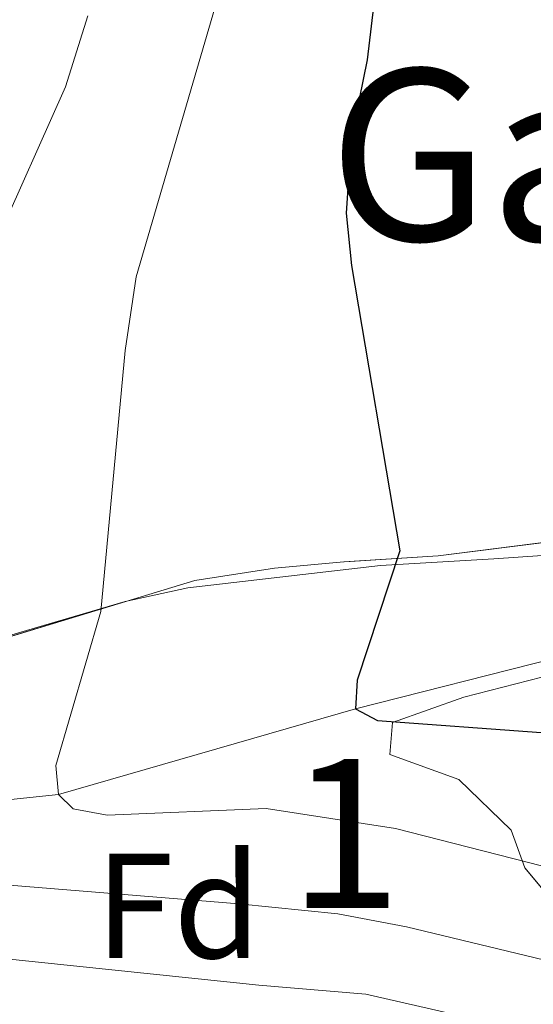
# Model space of a CAD drawing. Extents: x 636572 to 641086, y 768939 to 771999.
# Drawn here: x 637691 to 637726, y 769875 to 769941 of the extents above; entities that cross this region are included whole.
import ezdxf
from ezdxf.enums import TextEntityAlignment as Align

# ---------------------------------------------------------------- set-up
doc = ezdxf.new("R2010")
doc.units = 0
doc.header["$MEASUREMENT"] = 0
doc.linetypes.add('DGN Style 3', pattern=[61.168464, 43.69176, -17.476704])
for name, color, linetype in [('Nivel 11', 7, 'Continuous'), ('Nivel 35', 7, 'Continuous'), ('Nivel 36', 7, 'Continuous'), ('Nivel 37', 7, 'Continuous'), ('Nivel 4', 7, 'Continuous'), ('Nivel 45', 7, 'Continuous'), ('Nivel 48', 7, 'Continuous'), ('Nivel 5', 7, 'Continuous'), ('Nivel 54', 7, 'Continuous'), ('Nivel 57', 7, 'Continuous'), ('Nivel 61', 7, 'Continuous'), ('Nivel 63', 7, 'Continuous')]:
    doc.layers.add(name, color=color, linetype=linetype)
doc.styles.add('Style-arial', font='arial.shx', dxfattribs={"bigfont": 'arialbig.shx'})
doc.styles.add('Style-arialn', font='arialn.shx', dxfattribs={"bigfont": 'arialnbig.shx'})
doc.styles.add('Style-times', font='times.shx', dxfattribs={"bigfont": 'timesbig.shx'})
doc.linetypes.add('5zonar', pattern='A,-5,[1,dgnlstyle.shx,S=0.08,R=0,X=0,Y=0],-5', length=10)

msp = doc.modelspace()

# ---------------------------------------------------------------- linework, layer by layer
at = {"layer": 'Nivel 11', "color": 142, "linetype": 'DGN Style 3', "lineweight": 13}
msp.add_polyline3d([(637659.2180000001, 769883.7520000001, 440.527), (637661.666, 769884.2490000001, 440), (637671.631, 769886.1529999999, 437.322), (637679.0160000001, 769887.908, 435), (637693.9920000001, 769889.5, 430), (637713.9269999999, 769895.2490000001, 425), (637730.284, 769899.395, 421.876), (637742.663, 769901.1440000001, 420), (637754.4979999999, 769902.4950000001, 416.267), (637761.7720000001, 769904.041, 415), (637772.1969999999, 769909.2760000001, 412.646), (637784.6799999999, 769916.003, 410), (637793.3570000001, 769921.7110000001, 406.754), (637801.6000000001, 769926.5009999999, 405), (637811.865, 769931.4099999999, 401.105), (637819.274, 769934.6670000001, 400), (637828.0009999999, 769939.199, 397.322), (637831.1000000001, 769942.307, 396.186), (637834.514, 769946.4439999999, 395), (637836.3330000001, 769947.1880000001, 393.012), (637837.2220000001, 769947.4569999999, 392.718)], dxfattribs=at)
at = {"layer": 'Nivel 35', "color": 92, "linetype": '5zonar', "lineweight": 0, "ltscale": 0.5}
for points in [[(637687.44, 769899.088, 438.121), (637703.1399999999, 769903.855, 435.172), (637708.494, 769904.682, 433.405), (637713.1429999999, 769905.104, 431.523), (637719.479, 769905.5160000001, 429.93), (637729.675, 769906.8019999999, 426.263)], [(637729.929, 769898.27, 425.178), (637721.202, 769896.021, 427.301), (637716.398, 769894.334, 429.475), (637716.2250000001, 769892.1769999999, 431.617), (637720.8659999999, 769890.503, 433.824), (637724.379, 769887.108, 434.83), (637725.287, 769884.5789999999, 435.674), (637727.591, 769881.808, 436.875)]]:
    msp.add_polyline3d(points, dxfattribs=at)
at = {"layer": 'Nivel 36', "color": 92, "linetype": 'Continuous', "lineweight": 0}
msp.add_polyline3d([(637730.0590000001, 769905.7890000001, 421.957), (637723.2150000001, 769905.304, 423.469), (637715.612, 769904.8640000001, 425.091), (637702.655, 769903.3700000001, 428.6), (637698.452, 769902.4450000001, 429.635), (637689.5349999999, 769899.8389999999, 432.361), (637676.7579999999, 769896.1869999999, 435.185), (637671.933, 769896.0630000001, 436.498), (637671.1059999999, 769897.537, 437.651), (637671.594, 769899.95, 438.106), (637675.084, 769907.4580000001, 437.846), (637679.3670000001, 769916.4550000001, 437.015), (637682.371, 769923.5430000001, 437.112), (637688.0490000001, 769941.798, 438.958)], dxfattribs=at)
at = {"layer": 'Nivel 4', "color": 25, "linetype": 'Continuous', "lineweight": 30, "elevation": 425, "flags": 128}
msp.add_lwpolyline([(637712.1769999999, 769972.4450000001), (637714.4850000001, 769967.8389999999), (637715.966, 769963.0430000001), (637716.1610000001, 769951.0560000001), (637714.716, 769938.7920000001), (637713.622, 769933.5090000001), (637713.298, 769928.4990000001), (637713.649, 769924.9890000001), (637716.9099999999, 769905.842), (637714.033, 769897.1570000001), (637713.9269999999, 769895.2490000001), (637715.3940000001, 769894.45), (637726.3940000001, 769893.645)], dxfattribs=at)
at = {"layer": 'Nivel 5', "color": 25, "linetype": 'Continuous', "lineweight": 0, "flags": 128}
for points, elevation in [([(637661.1140000001, 770073.6329999999), (637667.3500000001, 770046.574), (637668.827, 770041.8019999999), (637680.8759999999, 770008.47), (637685.942, 769998.895), (637695.2679999999, 769984.202), (637698.51, 769979.602), (637701.146, 769974.5519999999), (637703.0900000001, 769969.942), (637704.5220000001, 769965.1510000001), (637706.531, 769954.723), (637706.382, 769948.791), (637699.193, 769924.229), (637698.4639999999, 769919.2820000001), (637696.8160000001, 769901.7749999999), (637693.814, 769891.446), (637693.9920000001, 769889.5), (637694.973, 769888.534), (637697.2490000001, 769888.1059999999), (637707.915, 769888.5560000001), (637716.604, 769887.2110000001), (637739.2849999999, 769881.4210000001)], 430), ([(637695.952, 769941.75), (637694.4539999999, 769936.9750000001), (637689.665, 769926.284), (637686.256, 769916.1140000001), (637681.9539999999, 769906.1810000001), (637679.983, 769898.943), (637678.158, 769893.736), (637678.314, 769888.736), (637680.7350000001, 769885.8859999999), (637684.8899999999, 769883.8900000001), (637706.0800000001, 769882.1510000001), (637712.7450000001, 769881.479), (637717.337, 769880.6070000001), (637746.885, 769873.4909999999)], 435), ([(637663.6070000001, 769895.2590000001), (637662.916, 769890.3030000001), (637661.575, 769885.425), (637661.666, 769884.2490000001), (637662.4450000001, 769883.119), (637663.9099999999, 769882.6440000001), (637668.415, 769882.396), (637685.325, 769879.0009999999), (637707.439, 769876.6980000001), (637714.6059999999, 769876.104), (637723.9210000001, 769873.9720000001)], 440)]:
    msp.add_lwpolyline(points, dxfattribs=dict(at, elevation=elevation))
at = {"layer": 'Nivel 57', "color": 92, "linetype": 'DGN Style 3', "lineweight": 0, "flags": 128}
msp.add_lwpolyline([(637746.9140000001, 769866.8500000001), (637746.0900000001, 769867.3119999999), (637739.108, 769876.385), (637737.4169999999, 769877.655), (637727.591, 769881.808), (637725.287, 769884.5789999999), (637724.379, 769887.108), (637720.8659999999, 769890.503), (637716.2250000001, 769892.1769999999), (637716.398, 769894.334), (637721.202, 769896.021), (637729.929, 769898.27), (637734.7450000001, 769899.108), (637744.565, 769899.6300000001), (637750.524, 769899.6300000001), (637752.5530000001, 769899.6300000001), (637765.4110000001, 769900.9369999999), (637769.9610000001, 769902.685), (637772.094, 769905.4909999999), (637771.8800000001, 769908.5320000001), (637769.3200000001, 769911.554), (637765.693, 769913.3640000001), (637761.264, 769913.7050000001), (637756.439, 769913.1000000001), (637751.878, 769911.926), (637742.459, 769909.5020000001), (637729.675, 769906.8019999999), (637719.479, 769905.5160000001), (637713.1429999999, 769905.104), (637708.494, 769904.682), (637703.1399999999, 769903.855), (637687.44, 769899.088), (637682.0290000001, 769897.1950000001), (637677.7890000001, 769894.852), (637675.2690000001, 769892.8670000001), (637671.4680000001, 769892.52), (637666.9480000001, 769895.02), (637664.838, 769897.2220000001), (637664.922, 769902.6740000001), (637666.337, 769908.01), (637668.9650000001, 769912.342), (637676.892, 769920.0120000001), (637678.898, 769922.753), (637679.0630000001, 769925.9240000001), (637677.906, 769928.007), (637675.244, 769927.986), (637671.598, 769924.0900000001), (637665.966, 769914.854), (637660.611, 769905.024), (637658.8459999999, 769900.3130000001), (637659.027, 769895.0560000001), (637660.7050000001, 769890.2039999999), (637663.027, 769885.797), (637666.48, 769882.021), (637669.962, 769877.558), (637674.0819999999, 769874.7280000001), (637684.304, 769872.6540000001), (637696.1170000001, 769871.0179999999), (637704.3600000001, 769869.132), (637714.02, 769866.551), (637721.396, 769863.629), (637741.685, 769858.2820000001), (637745.8640000001, 769857.318), (637761.152, 769853.797), (637766.163, 769854.0320000001), (637768.736, 769857.412), (637768.673, 769858.0320000001), (637765.53, 769861.9510000001), (637764.4739999999, 769862.5959999999), (637759.75, 769863.3630000001), (637752.8319999999, 769864.3859999999), (637750.27, 769864.973)], close=True, dxfattribs=at)
at = {"layer": 'Nivel 61', "color": 19, "linetype": 'Continuous', "lineweight": 0}
msp.add_3dface([(637465.8600000001, 771664.22), (640857.5800000001, 771733.27), (640905.3400000001, 769419.72), (637512.47, 769350.6300000001)], dxfattribs=at)
at = {"layer": 'Nivel 63', "color": 7, "linetype": 'Continuous', "lineweight": 0}
msp.add_3dface([(636632.344, 768938.906, -0.25), (641086.416, 769029.605, -0.25), (641025.95, 771999.0009999999, -0.25), (636571.8770000001, 771908.301, -0.25)], dxfattribs=at)

# ---------------------------------------------------------------- texts
at = {"layer": 'Nivel 37', "color": 92, "linetype": 'Continuous', "lineweight": 0, "style": 'Style-arial'}
msp.add_text('Fd', height=7.000002, dxfattribs=at).set_placement((637702.0169673101, 769882.014001, 435.485), align=Align.MIDDLE_CENTER)
at = {"layer": 'Nivel 45', "color": 19, "linetype": 'Continuous', "lineweight": 0, "style": 'Style-times'}
msp.add_text('Gainekoleta', height=11.500002, dxfattribs=at).set_placement((637756.2445752348, 769932.422001, 414.078), align=Align.MIDDLE_CENTER)
at = {"layer": 'Nivel 48', "color": 92, "linetype": 'Continuous', "lineweight": 0, "style": 'Style-arialn'}
msp.add_text('1', height=10.000002, dxfattribs=at).set_placement((637713.2191957275, 769886.869001, 430.684), align=Align.MIDDLE_CENTER)

# ---------------------------------------------------------------- meshes
at = {"layer": 'Nivel 54', "color": 33, "linetype": 'Continuous', "lineweight": 0}
mesh = msp.add_polyface(dxfattribs=at)
corners = [(637937.3509999998, 769889.726, 396.440999999943), (637905.7249999999, 769909.142, 396.373999999959), (637888.8910000001, 769918.798, 396.1639999999761), (637873.8219999997, 769925.3249999997, 394.3729999999466), (637859.038, 769932.3970000001, 393.6699999999535), (637856.3739999998, 769934.196, 393.5999999999568), (637846.2579999997, 769943.9139999999, 393.2839999999549), (637834.1039999998, 769957.229, 393.6349999999698), (637822.7619999999, 769967.9920000001, 393.810999999953), (637786.8229999999, 770012.8239999998, 390.7209999999642), (637782.1540000001, 770017.9850000001, 390.1689999999691), (637777.4889999998, 770022.639, 389.8769999999765), (637770.601, 770027.909, 389.8449999999661), (637765.074, 770031.7539999997, 389.9519999999574), (637763.8439999996, 770032.6099999999, 389.9749999999379), (637757.604, 770036.1109999998, 390.1689999999482), (637748.382, 770039.9040000001, 390.3319999999716), (637743.1629999997, 770042.5249999997, 390.3319999999678), (637734.2350000001, 770049.3, 390.0069999999748), (637714.8129999998, 770069.645, 390.1759999999472), (637707.9539999999, 770080.4580000001, 390.4629999999493), (637702.4469999999, 770092.5249999999, 390.8229999999518), (637699.338, 770104.4129999997, 391.5059999999477), (637698.5760000001, 770114.0109999997, 392.4769999999618), (637698.818, 770123.1599999999, 393.2319999999507), (637700.3119999997, 770134.2599999998, 393.8069999999387), (637703.3149999997, 770144.5819999997, 394.3109999999375), (637709.0589999997, 770156.5669999998, 395.532999999961), (637711.159, 770160.4890000001, 395.9729999999543), (637717.4519999998, 770166.3399999999, 395.2089999999538), (637726.7919999997, 770173.7149999999, 395.5329999999527), (637736.301, 770181.5399999998, 393.3039999999569), (637743.9789999998, 770189.2250000001, 390.5349999999358), (637754.0299999998, 770201.1429999997, 389.167999999954), (637760.7849999997, 770210.1029999999, 387.6909999999343), (637760.7849999997, 770210.1029999999, 391.2359999999544), (637767.727, 770217.0889999999, 391.2359999999749), (637774.9179999998, 770209.9419999998, 391.2359999999384), (637777.9969999997, 770213.4480000001, 388.3799999999564), (637775.702, 770215.078, 388.3799999999499), (637778.1429999999, 770219.091, 388.3799999999756), (637771.7129999998, 770222.5899999999, 388.9649999999337), (637773.1449999998, 770224.996, 388.9649999999722), (637773.145, 770224.996, 386.0039999999819), (637768.7269999997, 770222.6649999998, 386.0039999999203), (637765.797, 770220.5009999997, 386.4349999999739), (637759.6789999998, 770213.9829999998, 387.4059999999482), (637751.6410000001, 770203.0239999997, 389.1679999999498), (637741.7390000001, 770191.283, 390.5349999999684), (637734.2559999998, 770183.7929999998, 393.3039999999538), (637724.8849999998, 770176.0819999999, 395.5329999999521), (637715.5689999999, 770168.7250000001, 396.8999999999681), (637720.81, 770176.0489999999, 397.6189999999646), (637727.3709999998, 770183.7099999997, 398.1579999999463), (637731.4029999997, 770189.7169999997, 398.4459999999537), (637735.8459999999, 770199.257, 399.0209999999727), (637745.9310000001, 770223.1670000004, 401.5029999999804), (637749.5779999997, 770233.2350000001, 403.3729999999384), (637753.6719999998, 770243.8770000001, 403.7359999999485), (637755.7039999999, 770251.4369999999, 403.9309999999659), (637756.216, 770258.7949999999, 404.0929999999804), (637756.0639999998, 770261.963, 404.0929999999511), (637755.2779999999, 770265.19, 404.1259999999526), (637753.1599999999, 770268.469, 404.3529999999539), (637747.166, 770272.8589999999, 404.5479999999451), (637740.912, 770278.1979999999, 404.3859999999539), (637737.453, 770282.7350000001, 404.3209999999634), (637735.6379999998, 770287.7920000001, 404.3859999999643), (637735.2039999997, 770294.5079999997, 404.320999999949), (637736.0389999999, 770317.0819999997, 404.3859999999584), (637736.8199999998, 770346.375, 404.9699999999421), (637736.4159999997, 770365.389, 406.3979999999525), (637734.7489999998, 770383.6329999997, 408.0859999999533), (637731.7659999998, 770408.0779999997, 409.5139999999529), (637729.1539999999, 770417.693, 410.0329999999339), (637727.04, 770428.4529999997, 410.7469999999587), (637726.3219999999, 770438.97, 411.1359999999565), (637726.946, 770456.217, 412.0449999999565), (637728.6229999997, 770468.5279999999, 412.3049999999628), (637731.3089999997, 770481.4819999998, 412.5639999999287), (637735.3840000001, 770495.2069999999, 412.6289999999861), (637738.348, 770505.119, 413.2129999999615), (637742.567, 770516.69, 413.6679999999822), (637749.8049999997, 770531.2010000001, 414.1869999999496), (637758.9769999997, 770549.7209999997, 414.2849999999614), (637747.5219999999, 770537.1659999997, 415.355999999935), (637744.602, 770533.274, 415.6999999999726), (637733.8169999998, 770500.4509999999, 412.8849999999611), (637732.5059999998, 770496.0639999998, 412.6289999999457), (637728.3939999999, 770482.2149999999, 412.5639999999522), (637725.6609999998, 770469.0360000001, 412.3049999999773), (637723.9499999997, 770456.4739999999, 412.0449999999582), (637723.315, 770438.9210000001, 411.135999999959), (637724.0559999999, 770428.0589999999, 410.746999999941), (637726.2269999997, 770417.0090000001, 410.032999999947), (637728.8109999998, 770407.4989999998, 409.5139999999391), (637731.7620000001, 770383.3139999998, 408.0859999999543), (637733.4149999998, 770365.22, 406.3979999999415), (637733.8159999996, 770346.3829999997, 404.9699999999522), (637733.037, 770317.1769999999, 404.3859999999594), (637732.1970000002, 770294.466, 404.3209999999708), (637732.6680000001, 770287.175, 404.3859999999856), (637734.783, 770281.283, 404.3209999999746), (637738.7180000001, 770276.122, 404.3859999999701), (637745.3009999997, 770270.5020000001, 404.547999999959), (637750.9380000001, 770266.3729999997, 404.3529999999599), (637752.48, 770263.986, 404.1259999999847), (637753.078, 770261.531, 404.092999999964), (637753.2069999997, 770258.827, 404.0929999999778), (637752.7280000001, 770251.935, 403.9309999999664), (637750.8119999997, 770244.808, 403.7359999999535), (637746.8360000001, 770234.4709999997, 403.3809999999553), (637743.9619999998, 770225.9380000001, 401.8299999999558), (637743.3279999997, 770224.1859999998, 401.5029999999392), (637733.2909999997, 770200.3899999997, 399.0209999999647), (637728.9610000004, 770191.0930000001, 398.4459999999698), (637725.142, 770185.4029999999, 398.1579999999757), (637718.608, 770177.773, 397.618999999978), (637713.1909999999, 770170.2029999997, 396.8999999999294), (637706.5659999999, 770157.8299999998, 395.532999999942), (637700.6959999998, 770145.5819999997, 394.3109999999544), (637697.5700000001, 770134.8389999999, 393.8069999999683), (637696.0279999997, 770123.3829999999, 393.2319999999764), (637695.7789999999, 770113.9369999997, 392.4769999999552), (637696.5719999999, 770103.9450000001, 391.5059999999664), (637699.8039999998, 770091.5839999998, 390.8229999999647), (637705.4909999999, 770079.1230000004, 390.4629999999714), (637712.6009999998, 770067.9149999998, 390.1759999999479), (637727.1759999997, 770052.6459999997, 390.0499999999654), (637732.1759999997, 770047.0919999997, 390.0069999999426), (637741.568, 770039.9650000001, 390.3319999999742), (637747.1349999998, 770037.169, 390.3319999999607), (637756.2929999998, 770033.402, 390.1689999999462), (637762.2479999997, 770030.0619999997, 389.974999999948), (637764.7, 770028.3550000002, 389.9269999999565), (637768.8299999998, 770025.4820000001, 389.8449999999719), (637775.5069999998, 770020.3729999997, 389.8769999999662), (637779.9779999999, 770015.913, 390.1689999999693), (637784.5959999997, 770010.8090000001, 390.7209999999571), (637820.4019999998, 769965.821, 393.8109999999702), (637831.8189999999, 769954.9880000001, 393.6349999999614), (637843.966, 769941.6799999999, 393.2839999999747), (637854.419, 769932.179, 393.5999999999617), (637857.6279999998, 769930.361, 393.6699999999486), (637872.4950000001, 769922.4140000001, 394.3729999999782), (637887.4550000001, 769915.9340000001, 396.1639999999648), (637904.092, 769906.3910000001, 396.3739999999815), (637936.6810000001, 769886.3840000001, 396.4439999999524), (637936.885, 769887.3989999997, 396.4429999999402)]
mesh.append_faces([[corners[k] for k in face] for face in [(39, 37, 38), (148, 146, 147), (43, 41, 42), (85, 83, 84), (41, 39, 40)]], dxfattribs={"vtx0": -1, "color": 33})
mesh.append_faces([[corners[k] for k in face] for face in [(37, 39, 36), (36, 46, 35), (35, 46, 34), (34, 47, 33), (33, 48, 32), (32, 49, 31), (31, 49, 30), (30, 51, 29), (29, 51, 28), (28, 119, 27), (27, 119, 26), (26, 121, 25), (25, 122, 24), (24, 122, 23), (23, 123, 22), (22, 124, 21), (21, 126, 20), (20, 126, 19), (0, 146, 148), (146, 1, 145), (145, 3, 144), (144, 4, 143), (143, 5, 142), (142, 6, 141), (141, 6, 140), (140, 8, 139), (139, 8, 138), (138, 9, 137), (137, 10, 136), (136, 12, 135), (135, 12, 134), (134, 13, 133), (133, 14, 132), (132, 16, 131), (131, 17, 130), (130, 18, 129), (129, 18, 128), (128, 19, 127), (127, 19, 126), (83, 86, 82), (82, 87, 81), (81, 87, 80), (80, 88, 79), (79, 90, 78), (78, 90, 77), (77, 91, 76), (76, 92, 75), (75, 94, 74), (74, 95, 73), (73, 95, 72), (72, 97, 71), (71, 97, 70), (70, 98, 69), (69, 99, 68), (68, 100, 67), (67, 101, 66), (103, 66, 102), (63, 105, 62), (62, 106, 61), (61, 107, 60), (60, 109, 59), (59, 109, 58), (58, 111, 57), (57, 112, 56), (56, 113, 55), (55, 115, 54), (54, 115, 53), (53, 116, 52), (52, 117, 51)]], dxfattribs={"vtx0": -1, "vtx1": -1, "color": 33})
mesh.append_faces([[corners[k] for k in face] for face in [(36, 39, 41), (44, 36, 41), (28, 51, 118)]], dxfattribs={"vtx0": -1, "vtx1": -1, "vtx2": -1, "color": 33})
mesh.append_faces([[corners[k] for k in face] for face in [(36, 44, 45), (36, 45, 46), (34, 46, 47), (33, 47, 48), (32, 48, 49), (30, 49, 50), (30, 50, 51), (28, 118, 119), (26, 119, 120), (26, 120, 121), (25, 121, 122), (23, 122, 123), (22, 123, 124), (21, 124, 125), (21, 125, 126), (146, 0, 1), (145, 1, 2), (145, 2, 3), (144, 3, 4), (143, 4, 5), (142, 5, 6), (140, 6, 7), (140, 7, 8), (138, 8, 9), (137, 9, 10), (136, 10, 11), (136, 11, 12), (134, 12, 13), (133, 13, 14), (132, 14, 15), (132, 15, 16), (131, 16, 17), (130, 17, 18), (128, 18, 19), (41, 43, 44), (83, 85, 86), (82, 86, 87), (80, 87, 88), (79, 88, 89), (79, 89, 90), (77, 90, 91), (76, 91, 92), (75, 92, 93), (75, 93, 94), (74, 94, 95), (72, 95, 96), (72, 96, 97), (70, 97, 98), (69, 98, 99), (68, 99, 100), (67, 100, 101), (66, 101, 102), (103, 65, 66), (65, 103, 104), (104, 64, 65), (64, 104, 105), (105, 63, 64), (62, 105, 106), (61, 106, 107), (60, 107, 108), (60, 108, 109), (58, 109, 110), (58, 110, 111), (57, 111, 112), (56, 112, 113), (55, 113, 114), (55, 114, 115), (53, 115, 116), (52, 116, 117), (51, 117, 118)]], dxfattribs={"vtx0": -1, "vtx2": -1, "color": 33})
at = {"layer": 'Nivel 54', "color": 21, "linetype": 'Continuous', "lineweight": 0}
mesh = msp.add_polyface(dxfattribs=at)
corners = [(637653.8030000003, 769881.875, 447.1959999999747), (637647.5080000001, 769876.419, 447.1959999999876), (637656.2309999999, 769878.5509999997, 447.1319999999876), (637645.5120000001, 769880.334, 447.260999999992), (637652.2799999998, 769885.628, 447.2609999999924), (637651.5399999998, 769871.6329999999, 447.1319999999908), (637658.9110000001, 769876.203, 447.1639999999943), (637643.5019999999, 769885.959, 447.261000000002), (637651.5079999997, 769888.835, 447.2610000000042), (637657.0249999999, 769867.3659999999, 447.1639999999823), (637661.2930000001, 769874.567, 447.1639999999874), (637660.72, 769865.1140000003, 447.1639999999802), (637667.6429999999, 769872.021, 447.1319999999783), (637667.264, 769863.1359999997, 447.1319999999921), (637675.899, 769870.4960000003, 447.2289999999829), (637677.672, 769861.825, 447.2289999999755), (637693.7150000001, 769861.129, 447.4239999999905), (637696.3630000001, 769868.452, 447.4239999999868), (637702.54, 769867.105, 447.5209999999956), (637701.97, 769859.3559999999, 447.5209999999919), (637728.9610000001, 769858.8119999999, 447.6509999999899), (637725.801, 769851.875, 447.6509999999806), (637739.4990000001, 769856.0719999999, 447.8139999999804), (637643.5210000002, 769891.6010000003, 447.1959999999816), (637651.185, 769892.6939999999, 447.1959999999868), (637644.6190000002, 769896.9979999999, 447.1959999999817), (637651.4140000001, 769896.5260000001, 447.1959999999896), (637646.794, 769902.756, 447.2289999999789), (637652.5490000001, 769900.7220000001, 447.2289999999908), (637647.237, 769903.7610000002, 447.2289999999852), (637655.1640000001, 769906.6499999999, 447.2289999999767), (637649.7420000001, 769909.439, 447.2289999999847), (637666.6529999997, 769937.9839999999, 447.2610000000025), (637672.01, 769935.0860000001, 447.260999999981), (637670.736, 769946.284, 447.3909999999907), (637676.3859999999, 769943.9809999999, 447.3909999999751), (637678.382, 769950.0660000001, 447.3579999999838), (637672.483, 769951.611, 447.3579999999882), (637679.412, 769955.267, 447.3259999999856), (637673.3970000001, 769956.2250000001, 447.3259999999943), (637674.004, 769961.24, 446.805999999991), (637680.112, 769961.05, 446.8059999999876), (637679.774, 769966.8570000001, 446.3839999999851), (637673.717, 769966.172, 446.3839999999873), (637672.6950000001, 769972.2340000002, 445.8329999999888), (637678.6159999997, 769973.7280000001, 445.8329999999907), (637674.5279999997, 769985.77, 444.9889999999958), (637668.7530000003, 769983.8459999999, 444.9889999999725), (637663.0519999999, 770020.8940000001, 443.6909999999836), (637657.193, 770019.2280000001, 443.6909999999792), (637652.1359999997, 770040.0730000001, 442.8139999999923), (637658.085, 770041.3670000001, 442.8139999999818), (637643.824, 770083.2450000001, 440.8989999999897), (637649.8239999998, 770084.2729999998, 440.898999999991), (637643.2280000004, 770087.4200000002, 440.6959999999761), (637647.9740000002, 770096.592, 440.3789999999698), (637642.594, 770091.862, 440.4789999999874), (637640.592, 770105.888, 439.7949999999911)]
mesh.append_faces([[corners[k] for k in face] for face in [(0, 1, 2), (1, 0, 3), (2, 5, 6), (5, 2, 1), (3, 4, 7), (6, 9, 10), (10, 11, 12), (12, 13, 14), (14, 16, 17), (17, 16, 18), (18, 19, 20), (20, 21, 22), (23, 24, 25), (25, 26, 27), (27, 28, 29), (29, 30, 31), (31, 30, 32), (32, 33, 34), (34, 36, 37), (37, 38, 39), (39, 38, 40), (40, 42, 43), (43, 42, 44), (47, 48, 49), (49, 48, 50), (50, 51, 52), (52, 53, 54), (54, 55, 56), (56, 55, 57)]], dxfattribs={"vtx0": -1, "vtx1": -1, "color": 21})
mesh.append_faces([[corners[k] for k in face] for face in [(3, 0, 4), (7, 4, 8), (6, 5, 9), (10, 9, 11), (12, 11, 13), (14, 13, 15), (14, 15, 16), (18, 16, 19), (20, 19, 21), (8, 23, 7), (23, 8, 24), (25, 24, 26), (27, 26, 28), (29, 28, 30), (32, 30, 33), (34, 33, 35), (34, 35, 36), (37, 36, 38), (40, 38, 41), (40, 41, 42), (44, 42, 45), (44, 45, 46), (46, 47, 44), (47, 46, 48), (50, 48, 51), (52, 51, 53), (54, 53, 55)]], dxfattribs={"vtx0": -1, "vtx2": -1, "color": 21})

doc.saveas('drawing.dxf')
